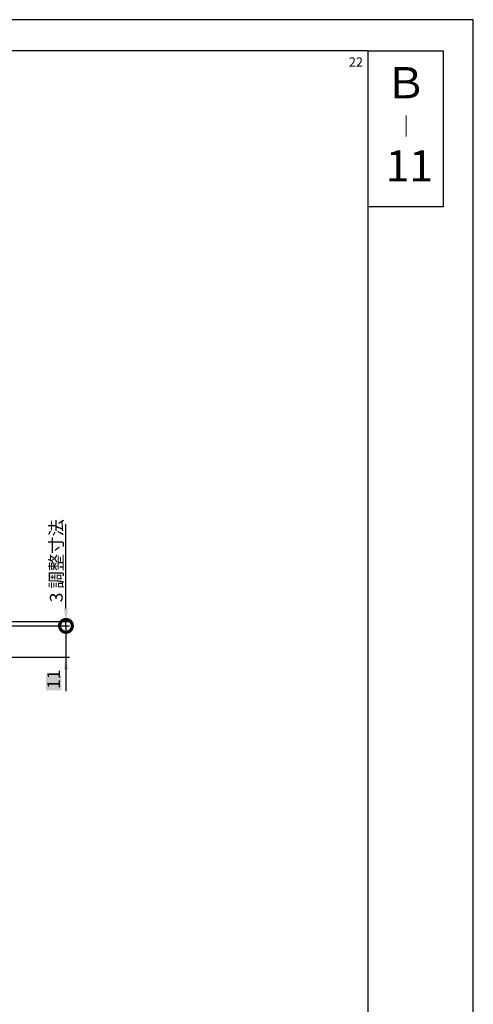
# Model space of a CAD drawing. Extents: x -307 to 578, y -4448 to -3814.
# Drawn here: x 417 to 578, y -4162 to -3814 of the extents above; entities that cross this region are included whole.
import ezdxf

# ---------------------------------------------------------------- set-up
doc = ezdxf.new("R2010")
doc.units = 0
doc.header["$PDMODE"] = 3
doc.header["$PDSIZE"] = -100
doc.layers.get('DEFPOINTS').update_dxf_attribs({"linetype": 'CONTINUOUS'})
for name, color, linetype in [('PT', 4, 'CONTINUOUS'), ('SUNPOUSEN', 6, 'CONTINUOUS'), ('TOS_M1', 7, 'CONTINUOUS'), ('図面枠', 7, 'CONTINUOUS')]:
    doc.layers.add(name, color=color, linetype=linetype)
doc.styles.get("Standard").update_dxf_attribs({"font": 'txt.shx', "bigfont": 'KELF1-K.shx'})
doc.styles.add('ＭＳゴシック', font='msgothic.ttc')
doc.dimstyles.get("Standard").update_dxf_attribs({"dimtxt": 2.5, "dimasz": 2.5, "dimexe": 1.25, "dimexo": 0.625, "dimtad": 1, "dimcen": 2.5, "dimazin": 3, "dimtfac": 1, "dimtmove": 0, "dimatfit": 3})

# ---------------------------------------------------------------- blocks, each defined once
blk = doc.blocks.new('_DOTSMALL')
at = {"layer": 'TOS_M1', "color": 0, "const_width": 1}
blk.add_lwpolyline([(-0.125, 0, 1), (0.125, 0, 1)], format="xyb", close=True, dxfattribs=at)
blk = doc.blocks.new('*D3364')
at = {"layer": 'DEFPOINTS', "color": 0}
for p in [(359.16, -4026.63), (433.82, -4026.63), (359.66, -4028.23)]:
    blk.add_point(p, dxfattribs=at)
at = {"layer": 'SUNPOUSEN', "color": 7}
for p, q in [((433.82, -4022.13), (433.82, -4017.63)), ((361.16, -4026.63), (435.07, -4026.63)), ((433.82, -4028.23), (433.82, -4026.63)), ((361.66, -4028.23), (435.07, -4028.23))]:
    blk.add_line(p, q, dxfattribs=at)
blk.add_solid([(433.07, -4022.13), (434.57, -4022.13), (433.82, -4026.63)], dxfattribs=at)
at = {"layer": 'SUNPOUSEN', "color": 7, "xscale": 4.5, "yscale": 4.5, "zscale": 4.5, "rotation": 90}
blk.add_blockref('_DOTSMALL', (433.82, -4028.23), dxfattribs=at)
at = {"layer": 'SUNPOUSEN', "color": 7, "linetype": 'CONTINUOUS'}
blk.add_text('3 調整寸法', height=4.5, rotation=90, dxfattribs=at).set_placement((432.64, -4019.87))
blk = doc.blocks.new('*X3551')
at = {"layer": 'SUNPOUSEN', "color": 18, "linetype": 'BYBLOCK'}
blk.add_solid([(426.75, -4050.93), (426.75, -4045.53), (432.15, -4050.93), (432.15, -4045.53)], dxfattribs=at)
at = {"layer": 'SUNPOUSEN', "color": 7, "linetype": 'CONTINUOUS'}
blk.add_text('11', height=4.5, rotation=90, dxfattribs=at).set_placement((431.7, -4050.48))
blk = doc.blocks.new('*D3387')
at = {"layer": 'DEFPOINTS', "color": 0}
for p in [(359.66, -4028.23), (359.66, -4039.23), (433.82, -4039.23)]:
    blk.add_point(p, dxfattribs=at)
at = {"layer": 'SUNPOUSEN', "color": 7}
for p, q in [((361.66, -4028.23), (435.07, -4028.23)), ((433.82, -4028.23), (433.82, -4039.23)), ((361.66, -4039.23), (435.07, -4039.23)), ((433.82, -4043.73), (433.82, -4048.23))]:
    blk.add_line(p, q, dxfattribs=at)
blk.add_solid([(434.57, -4043.73), (433.07, -4043.73), (433.82, -4039.23)], dxfattribs=at)
at = {"layer": 'SUNPOUSEN', "color": 7, "xscale": 4.5, "yscale": 4.5, "zscale": 4.5, "rotation": 270}
blk.add_blockref('_DOTSMALL', (433.82, -4028.23), dxfattribs=at)
at = {"layer": 'SUNPOUSEN', "color": 7, "linetype": 'BYBLOCK'}
blk.add_blockref('*X3551', (0, 0), dxfattribs=at)

msp = doc.modelspace()

# ---------------------------------------------------------------- linework, layer by layer
at = {"layer": 'PT'}
for p, q in [((577.521, -3814.256), (-306.879, -3814.256)), ((577.521, -4447.856), (577.521, -3814.256))]:
    msp.add_line(p, q, dxfattribs=at)
at = {"layer": 'SUNPOUSEN', "color": 7}
msp.add_line((433.822, -4017.628), (433.822, -3992.305), dxfattribs=at)
at = {"layer": 'SUNPOUSEN', "color": 7, "linetype": 'BYBLOCK'}
msp.add_line((433.822, -4039.228), (433.822, -4051.228), dxfattribs=at)
at = {"layer": '図面枠'}
for points in [[(-295.557, -4436.856), (540.443, -4436.856), (540.443, -3825.256), (-295.557, -3825.256)], [(540.443, -3825.256), (566.843, -3825.256), (566.843, -3880.256), (540.443, -3880.256)]]:
    msp.add_lwpolyline(points, close=True, dxfattribs=at)

# ---------------------------------------------------------------- texts
at = {"layer": 'SUNPOUSEN', "color": 7}
msp.add_text('22', height=3.3, dxfattribs=at).set_placement((533.608, -3830.865))
at = {"layer": '図面枠', "linetype": 'CONTINUOUS', "style": 'ＭＳゴシック'}
for s, height, p in [('Ｂ', 11, (546.19, -3842.011)), ('｜', 5.5, (550.07, -3854.677)), ('11', 11, (546.623, -3871.35))]:
    msp.add_text(s, height=height, dxfattribs=at).set_placement(p)

# ---------------------------------------------------------------- dimensions: what is measured, and where the dimension line sits
at = {"layer": 'SUNPOUSEN', "color": 7}
dim = msp.add_linear_dim(base=(433.822, -4026.628), p1=(359.664, -4028.228, 0), p2=(359.164, -4026.628, 0), angle=90, text='\\A1;3 調整寸法', dimstyle='Standard', dxfattribs=at)
dim.commit()
dim.dimension.update_dxf_attribs({"geometry": '*D3364', "text_midpoint": (430.387, -4006.297), "dimtype": 160})
dim = msp.add_linear_dim(base=(433.822, -4039.228), p1=(359.664, -4028.228, 0), p2=(359.664, -4039.228), angle=90, dimstyle='Standard', dxfattribs=at)
dim.commit()
dim.dimension.update_dxf_attribs({"geometry": '*D3387', "text_midpoint": (437.697, -4048.228), "dimtype": 160})

doc.saveas('drawing.dxf')
